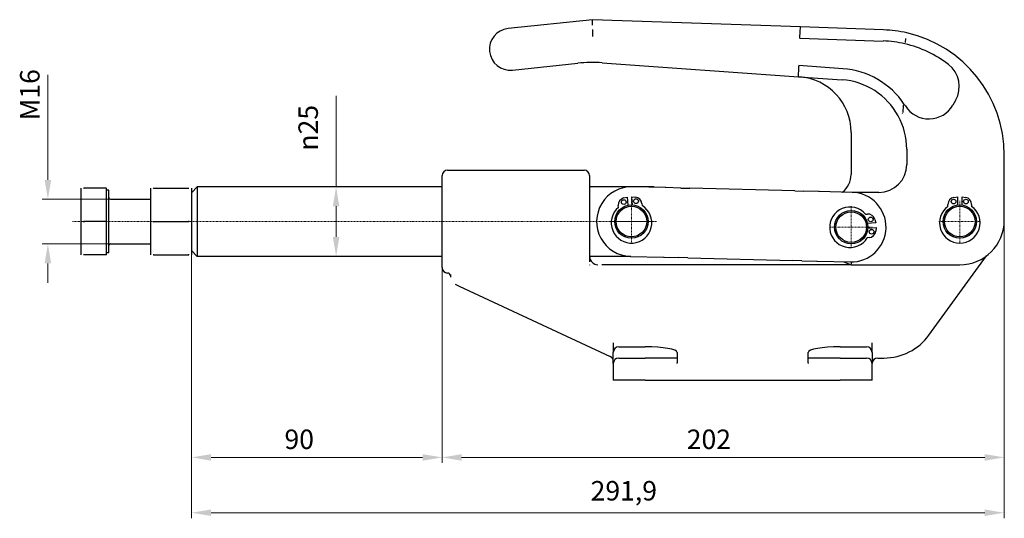
# Model space of a CAD drawing. Extents: x 14 to 331, y 23 to 260.
# Drawn here: x 23 to 200, y 169 to 258 of the extents above; entities that cross this region are included whole.
import ezdxf

# ---------------------------------------------------------------- set-up
doc = ezdxf.new("R2010")
doc.units = 0
doc.linetypes.add('CHAIN', pattern=[0.3543, 0.2362, -0.0295, 0.0591, -0.0295])
for name, color, linetype, lineweight in [('Kóty', 179, 'Continuous', 9), ('Osa', 231, 'CHAIN', 18), ('Středová značka', 231, 'CHAIN', 18), ('Viditelné hrany', 7, 'Continuous', 25)]:
    doc.layers.add(name, color=color, linetype=linetype, lineweight=lineweight)
doc.styles.get("Standard").update_dxf_attribs({"font": 'isocp___.ttf'})
doc.styles.add('Text Style57', font='isocpeur.ttf')
doc.dimstyles.new('AM_CSN', dxfattribs={"dimtxt": 3.5, "dimasz": 3.5, "dimexe": 1, "dimexo": 0, "dimgap": 1.5, "dimtad": 1, "dimdec": 1, "dimrnd": 1e-08, "dimtxsty": 'Standard', "dimcen": 0.09, "dimclrd": 1, "dimclre": 1, "dimclrt": 18, "dimadec": 0, "dimazin": 2, "dimtfac": 0.71, "dimtdec": 1, "dimtofl": 0, "dimtmove": 0, "dimatfit": 3, "dimfxl": 0, "dimtolj": 1, "dimtzin": 0, "dimlwd": 0, "dimlwe": 0, "dimarcsym": 0})

# ---------------------------------------------------------------- blocks, each defined once
blk = doc.blocks.new('*D84')
at = {"layer": 'Defpoints', "color": 0, "linetype": 'Continuous'}
for p in [(53.92, 221.89), (199.89, 221.55), (53.92, 169.61)]:
    blk.add_point(p, dxfattribs=at)
at = {"layer": 'Kóty', "color": 1, "linetype": 'Continuous', "lineweight": 0}
for p, q in [((53.92, 221.89), (53.92, 168.61)), ((199.89, 221.55), (199.89, 168.61)), ((196.39, 169.61), (57.42, 169.61))]:
    blk.add_line(p, q, dxfattribs=at)
at = {"layer": 'Kóty', "color": 1, "linetype": 'Continuous'}
for points in [[(57.42, 170.2), (57.42, 169.03), (53.92, 169.61)], [(196.39, 170.2), (196.39, 169.03), (199.89, 169.61)]]:
    blk.add_solid(points, dxfattribs=at)
at = {"layer": 'Kóty', "color": 18, "linetype": 'Continuous', "lineweight": 5, "insert": (125.59, 175.31), "char_height": 3.5, "attachment_point": 1, "style": 'Text Style57'}
blk.add_mtext('\\A1;291,9', dxfattribs=at)
blk = doc.blocks.new('*D85')
at = {"layer": 'Defpoints', "color": 0, "linetype": 'Continuous'}
for p in [(79.87, 228.14), (79.87, 215.64), (79.87, 215.64)]:
    blk.add_point(p, dxfattribs=at)
at = {"layer": 'Kóty', "color": 1, "linetype": 'Continuous', "lineweight": 0}
for p, q in [((79.87, 228.14), (79.87, 244.46)), ((79.87, 228.14), (78.87, 228.14)), ((79.87, 219.14), (79.87, 224.64)), ((79.87, 215.64), (78.87, 215.64))]:
    blk.add_line(p, q, dxfattribs=at)
at = {"layer": 'Kóty', "color": 1, "linetype": 'Continuous'}
for points in [[(79.28, 224.64), (80.45, 224.64), (79.87, 228.14)], [(79.28, 219.14), (80.45, 219.14), (79.87, 215.64)]]:
    blk.add_solid(points, dxfattribs=at)
at = {"layer": 'Kóty', "color": 18, "linetype": 'Continuous', "lineweight": 5, "insert": (73.1, 234.63), "char_height": 3.5, "attachment_point": 1, "rotation": 90, "style": 'Text Style57'}
blk.add_mtext('\\A1;\\fAIGDT|b0|i0;\\H3.5000;\\ln\\fISOCPEUR|b0|i0;\\H3.5000;\\l25', dxfattribs=at)
blk = doc.blocks.new('*D86')
at = {"layer": 'Defpoints', "color": 0, "linetype": 'Continuous'}
for p in [(39.32, 225.89), (28.09, 217.89), (39.32, 217.89)]:
    blk.add_point(p, dxfattribs=at)
at = {"layer": 'Kóty', "color": 1, "linetype": 'Continuous', "lineweight": 0}
for p, q in [((28.09, 229.39), (28.09, 248.23)), ((39.32, 225.89), (27.09, 225.89)), ((39.32, 217.89), (27.09, 217.89)), ((28.09, 214.39), (28.09, 210.89))]:
    blk.add_line(p, q, dxfattribs=at)
at = {"layer": 'Kóty', "color": 1, "linetype": 'Continuous'}
for points in [[(27.5, 229.39), (28.67, 229.39), (28.09, 225.89)], [(27.5, 214.39), (28.67, 214.39), (28.09, 217.89)]]:
    blk.add_solid(points, dxfattribs=at)
at = {"layer": 'Kóty', "color": 18, "linetype": 'Continuous', "lineweight": 5, "insert": (23.09, 240.08), "char_height": 3.5, "attachment_point": 1, "rotation": 90, "style": 'Text Style57'}
blk.add_mtext('\\A1;M16', dxfattribs=at)
blk = doc.blocks.new('*D87')
at = {"layer": 'Defpoints', "color": 0, "linetype": 'Continuous'}
for p in [(53.92, 221.89), (98.91, 221.89), (53.92, 179.55)]:
    blk.add_point(p, dxfattribs=at)
at = {"layer": 'Kóty', "color": 1, "linetype": 'Continuous', "lineweight": 0}
for p, q in [((53.92, 221.89), (53.92, 178.55)), ((98.91, 221.89), (98.91, 178.55)), ((95.41, 179.55), (57.42, 179.55))]:
    blk.add_line(p, q, dxfattribs=at)
at = {"layer": 'Kóty', "color": 1, "linetype": 'Continuous'}
for points in [[(57.42, 180.13), (57.42, 178.96), (53.92, 179.55)], [(95.41, 180.13), (95.41, 178.96), (98.91, 179.55)]]:
    blk.add_solid(points, dxfattribs=at)
at = {"layer": 'Kóty', "color": 18, "linetype": 'Continuous', "lineweight": 5, "insert": (70.59, 184.55), "char_height": 3.5, "attachment_point": 1, "style": 'Text Style57'}
blk.add_mtext('\\A1;90', dxfattribs=at)
blk = doc.blocks.new('*D93')
at = {"layer": 'Defpoints', "color": 0, "linetype": 'Continuous'}
for p in [(199.91, 222.14), (98.91, 213.64), (98.91, 179.55)]:
    blk.add_point(p, dxfattribs=at)
at = {"layer": 'Kóty', "color": 1, "linetype": 'Continuous', "lineweight": 0}
for p, q in [((199.91, 222.14), (199.91, 178.55)), ((98.91, 213.64), (98.91, 178.55)), ((196.41, 179.55), (102.41, 179.55))]:
    blk.add_line(p, q, dxfattribs=at)
at = {"layer": 'Kóty', "color": 1, "linetype": 'Continuous'}
for points in [[(102.41, 180.13), (102.41, 178.96), (98.91, 179.55)], [(196.41, 180.13), (196.41, 178.96), (199.91, 179.55)]]:
    blk.add_solid(points, dxfattribs=at)
at = {"layer": 'Kóty', "color": 18, "linetype": 'Continuous', "lineweight": 5, "insert": (142.86, 184.55), "char_height": 3.5, "attachment_point": 1, "style": 'Text Style57'}
blk.add_mtext('\\A1;202', dxfattribs=at)

msp = doc.modelspace()

# ---------------------------------------------------------------- linework, layer by layer
at = {"layer": 'Osa', "lineweight": 18}
msp.add_line((137.423, 221.895), (32.449, 221.895), dxfattribs=at).dxf.unprotected_set("ltscale", 0)
at = {"layer": 'Středová značka', "lineweight": 18}
for p, q in [((132.923, 225.895), (132.923, 217.895)), ((172.41, 224.645), (172.41, 217.145)), ((191.91, 225.645), (191.91, 218.145)), ((136.923, 221.895), (128.923, 221.895)), ((195.66, 221.895), (188.16, 221.895)), ((176.16, 220.895), (168.66, 220.895))]:
    msp.add_line(p, q, dxfattribs=at).dxf.unprotected_set("ltscale", 0)
at = {"layer": 'Viditelné hrany', "linetype": 'Continuous', "lineweight": 25}
for p, q in [((125.91, 258.145), (110.768, 256.553)), ((163.27, 256.84), (125.91, 258.145)), ((125.945, 257.143), (125.91, 258.145)), ((178.195, 256.319), (163.27, 256.84)), ((125.98, 256.141), (125.971, 256.392)), ((126.015, 255.139), (125.98, 256.141)), ((163.17, 255.843), (163.144, 255.094)), ((163.151, 254.843), (178.126, 254.32)), ((182.134, 254.782), (182.108, 254.044)), ((111.552, 249.095), (123.297, 250.329)), ((127.676, 250.403), (162.922, 247.907)), ((162.954, 249.658), (162.928, 248.909)), ((170.912, 249.346), (162.988, 249.907)), ((162.922, 247.907), (170.771, 247.351)), ((181.715, 242.784), (181.669, 241.474)), ((191.156, 243.646), (190.684, 242.828)), ((172.388, 237.92), (172.388, 230.332)), ((182.388, 234.882), (182.388, 232.141)), ((199.91, 222.145), (199.91, 233.833)), ((98.91, 213.645), (98.91, 230.145)), ((99.91, 231.145), (124.41, 231.145)), ((125.41, 230.145), (125.41, 214.695)), ((34.023, 227.895), (34.023, 224.895)), ((38.623, 227.895), (34.559, 227.895)), ((38.623, 221.895), (38.623, 227.895)), ((39.023, 227.52), (38.623, 227.52)), ((39.023, 216.27), (39.023, 227.52)), ((46.523, 227.895), (46.523, 224.895)), ((47.059, 227.895), (53.387, 227.895)), ((53.923, 227.145), (54.923, 228.145)), ((53.923, 224.895), (53.923, 227.895)), ((54.923, 228.145), (54.923, 215.645)), ((98.91, 228.145), (54.923, 228.145)), ((136.923, 228.145), (125.41, 228.145)), ((138.994, 227.993), (133.081, 228.143)), ((136.923, 228.046), (136.923, 228.145)), ((137.025, 228.043), (136.923, 228.145)), ((139.119, 227.99), (138.994, 227.993)), ((141.77, 227.923), (139.119, 227.99)), ((141.77, 227.923), (143.395, 227.882)), ((162.255, 227.404), (143.395, 227.882)), ((162.255, 227.404), (163.879, 227.363)), ((166.53, 227.296), (163.879, 227.363)), ((166.655, 227.293), (166.53, 227.296)), ((172.568, 227.143), (166.655, 227.293)), ((177.388, 227.141), (172.628, 227.141)), ((34.023, 224.895), (34.023, 218.895)), ((39.323, 225.895), (46.523, 225.895)), ((46.523, 224.895), (46.523, 218.895)), ((53.923, 218.895), (53.923, 224.895)), ((130.594, 224.447), (130.567, 224.796)), ((131.521, 226.129), (132.157, 226.292)), ((132.157, 226.292), (132.27, 224.823)), ((133.004, 226.358), (133.658, 226.294)), ((133.118, 224.889), (133.004, 226.358)), ((134.805, 225.123), (134.832, 224.775)), ((189.785, 224.619), (189.785, 224.969)), ((190.839, 226.224), (191.485, 226.338)), ((191.485, 226.338), (191.485, 224.865)), ((192.335, 226.338), (192.982, 226.224)), ((192.335, 224.865), (192.335, 226.338)), ((194.035, 224.969), (194.035, 224.619)), ((174.962, 223.223), (175.311, 223.25)), ((38.623, 221.895), (34.559, 221.895)), ((38.623, 215.895), (38.623, 221.895)), ((47.059, 221.895), (53.387, 221.895)), ((176.808, 221.661), (175.338, 221.547)), ((176.644, 222.297), (176.808, 221.661)), ((175.404, 220.7), (176.873, 220.814)), ((176.873, 220.814), (176.809, 220.16)), ((34.023, 218.895), (34.023, 215.895)), ((39.323, 217.895), (46.523, 217.895)), ((46.523, 218.895), (46.523, 215.895)), ((53.923, 215.895), (53.923, 218.895)), ((175.639, 219.013), (175.29, 218.986)), ((38.623, 215.895), (34.559, 215.895)), ((39.023, 216.27), (38.623, 216.27)), ((47.059, 215.895), (53.387, 215.895)), ((53.923, 216.645), (54.923, 215.645)), ((98.91, 215.645), (54.923, 215.645)), ((132.844, 215.645), (125.41, 215.645)), ((172.41, 214.145), (127.64, 214.145)), ((132.765, 215.647), (138.678, 215.497)), ((138.678, 215.497), (138.803, 215.494)), ((138.803, 215.494), (141.454, 215.427)), ((143.078, 215.386), (141.454, 215.427)), ((143.078, 215.386), (161.938, 214.908)), ((163.563, 214.867), (161.938, 214.908)), ((163.563, 214.867), (166.214, 214.8)), ((166.214, 214.8), (166.339, 214.797)), ((166.339, 214.797), (172.252, 214.647)), ((171.095, 214.676), (172.41, 214.145)), ((172.41, 214.145), (172.508, 214.646)), ((172.41, 214.145), (191.91, 214.145)), ((186.375, 201.517), (196.715, 215.749)), ((100.41, 212.391), (100.41, 211.99)), ((101.276, 210.631), (101.967, 210.309)), ((101.967, 210.309), (129.083, 197.664)), ((129.66, 200.116), (129.66, 198.679)), ((176.16, 198.679), (176.16, 200.116)), ((129.66, 198.679), (129.66, 198.407)), ((129.66, 196.395), (129.66, 198.407)), ((130.66, 199.423), (135.41, 199.423)), ((141.16, 198.409), (141.16, 197.541)), ((164.66, 197.541), (164.66, 198.409)), ((170.41, 199.423), (175.16, 199.423)), ((176.16, 198.407), (176.16, 198.679)), ((176.16, 198.407), (176.16, 196.395)), ((129.66, 196.395), (129.66, 193.395)), ((130.66, 197.395), (135.41, 197.395)), ((141.16, 197.395), (135.41, 197.395)), ((141.16, 197.541), (141.16, 196.556)), ((141.16, 196.395), (141.16, 196.556)), ((164.66, 196.556), (164.66, 197.541)), ((170.41, 197.395), (164.66, 197.395)), ((164.66, 196.556), (164.66, 196.395)), ((170.41, 197.395), (175.16, 197.395)), ((176.16, 193.395), (176.16, 196.395)), ((177.16, 197.395), (178.285, 197.395)), ((135.41, 193.395), (129.66, 193.395)), ((135.41, 193.395), (170.41, 193.395)), ((176.16, 193.395), (170.41, 193.395))]:
    msp.add_line(p, q, dxfattribs=at).dxf.unprotected_set("ltscale", 0)
for points in [[(182.134, 254.782), (182.134, 254.783)], [(182.422, 255.767), (182.418, 255.766)], [(182.067, 253.797), (182.066, 253.798)], [(182.108, 254.044), (182.108, 254.044)], [(181.715, 242.784), (181.715, 242.785)], [(181.94, 242.945), (181.939, 242.945)], [(181.616, 241.338), (181.563, 241.309)], [(181.669, 241.474), (181.669, 241.468)], [(34.023, 227.895), (34.024, 227.895)], [(34.559, 227.895), (34.514, 227.757)], [(46.523, 227.895), (46.524, 227.895)], [(47.059, 227.895), (47.014, 227.757)], [(53.387, 227.895), (53.432, 227.895)], [(34.023, 224.895), (34.024, 224.775)], [(46.523, 224.895), (46.524, 224.775)], [(53.923, 224.895), (53.922, 225.015)], [(34.559, 221.895), (34.514, 221.757)], [(47.059, 221.895), (47.014, 221.757)], [(53.387, 221.895), (53.432, 222.033)], [(34.023, 218.895), (34.024, 218.775)], [(46.523, 218.895), (46.524, 218.775)], [(53.923, 218.895), (53.922, 219.015)], [(34.559, 215.895), (34.514, 215.895)], [(47.059, 215.895), (47.014, 215.895)], [(53.387, 215.895), (53.432, 216.033)], [(53.923, 215.895), (53.922, 215.895)], [(125.41, 214.145), (125.388, 214.145)], [(125.41, 214.145), (125.41, 214.095)], [(127.64, 214.145), (127.61, 214.145)], [(100.41, 211.99), (100.412, 211.92)]]:
    msp.add_lwpolyline(points, dxfattribs=at).dxf.unprotected_set("ltscale", 0)
for centre, radius in [((132.923, 221.895), 3), ((132.923, 221.895), 2.75), ((131.544, 225.392), 0.425), ((133.748, 225.562), 0.425), ((191.91, 221.895), 3), ((191.91, 221.895), 2.75), ((190.805, 225.487), 0.425), ((193.015, 225.487), 0.425), ((172.41, 220.895), 3), ((172.41, 220.895), 2.75), ((175.907, 222.273), 0.425), ((176.077, 220.07), 0.425)]:
    msp.add_circle(centre, radius, dxfattribs=at).dxf.unprotected_set("ltscale", 0)
for centre, radius, start, end in [((111.16, 252.824), 3.75, 96, 276), ((177.41, 233.833), 22.5, 77.12883, 88), ((177.41, 233.833), 22.5, 0, 77.12883), ((177.41, 233.833), 20.5, 76.86921, 88), ((177.41, 233.833), 20.5, 52.59556, 76.86921), ((125.91, 225.466), 25, 85.94869, 96), ((186.826, 246.146), 5, 330, 52.59556), ((162.388, 237.92), 10, 0, 85.94869), ((169.888, 234.882), 14.5, 33.78056, 85.94869), ((169.888, 234.882), 12.5, 28.68637, 85.94869), ((169.888, 234.882), 14.5, 32.39038, 33.78056), ((186.354, 245.328), 5, 212.39038, 330), ((169.888, 234.882), 12.5, 0, 28.68637), ((177.388, 232.141), 5, 270, 0), ((99.91, 230.145), 1, 90, 180), ((124.41, 230.145), 1, 0, 90), ((168.388, 230.332), 4, 308.14088, 0), ((132.923, 221.895), 6.25, 88.54932, 268.54932), ((172.41, 220.895), 6.25, 268.54932, 88.54932), ((39.323, 226.195), 0.3, 180, 270), ((132.941, 221.662), 3.642, 130.11705, 58.71947), ((131.839, 224.894), 1.275, 104.41826, 184.41826), ((133.534, 225.025), 1.275, 4.41826, 84.41826), ((191.06, 224.969), 1.275, 100, 180), ((192.76, 224.969), 1.275, 0, 80), ((172.178, 220.877), 3.642, 40.11705, 328.71947), ((175.409, 221.979), 1.275, 14.41826, 94.41826), ((191.91, 221.662), 3.642, 125.69879, 54.30121), ((191.91, 222.145), 8, 270, 0), ((175.54, 220.284), 1.275, 274.41826, 354.41826), ((39.323, 217.595), 0.3, 90, 180), ((126.91, 215.645), 1.5, 180, 270), ((99.91, 213.645), 1, 180, 270), ((99.91, 212.145), 0.5, 0, 90), ((178.285, 207.395), 10, 270, 324), ((128.66, 196.758), 1, 0, 65), ((130.66, 196.395), 1, 90, 180), ((175.16, 196.395), 1, 0, 90), ((177.16, 196.395), 1, 90, 180)]:
    msp.add_arc(centre, radius, start, end, dxfattribs=at).dxf.unprotected_set("ltscale", 0)
for centre, major_axis, ratio, start_param, end_param in [((163.235, 255.841), (0.035, 0.999), 0.0655435, 0, 1.5707963), ((163.16, 255.093), (0.009, 0.25), 0.0655435, 1.5707963, 3.1415927), ((162.97, 249.658), (-0.018, -0.249), 0.0655018, 3.1415927, 4.712389), ((164.866, 249.524), (-1.912, 0.135), 0.130444, 0, 0.0046721), ((162.993, 248.905), (-0.071, -0.998), 0.0655018, 4.7170611, 6.2831853), ((155.346, 249.446), (7.581, -0.542), 0.1315652, 0.0001233, 0.0047954), ((130.66, 198.407), (0, 1.015), 0.9848078, 0, 1.5707963), ((135.41, 198.409), (-5.75, 0), 0.176327, 3.1415927, 4.712389), ((170.41, 198.409), (-5.75, 0), 0.176327, 4.712389, 6.2831853), ((175.16, 198.407), (0, 1.015), 0.9848078, 4.712389, 6.2831853)]:
    msp.add_ellipse(centre, major_axis=major_axis, ratio=ratio, start_param=start_param, end_param=end_param, dxfattribs=at).dxf.unprotected_set("ltscale", 0)

# ---------------------------------------------------------------- dimensions: what is measured, and where the dimension line sits
at = {"layer": 'Kóty', "color": 11, "linetype": 'Continuous', "lineweight": 5}
for base, p1, p2, angle, text, picture, middle in [((28.087, 217.895), (39.323, 225.895), (39.323, 217.895), 270, 'M<>', '*D86', (28.087, 243.405)), ((79.866, 215.645), (79.866, 228.145), (79.866, 215.645), 90, '\\fAIGDT|b0|i0;\\H3.5000;\\ln\\fISOCPEUR|b0|i0;\\H3.5000;\\l<>', '*D85', (79.866, 238.798))]:
    dim = msp.add_linear_dim(base=base, p1=p1, p2=p2, angle=angle, text=text, dimstyle='AM_CSN', override={"dimdec": 1, "dimlfac": 2, "dimtxsty": 'Text Style57', "dimtp": 0, "dimtm": 0, "dimtdec": 1}, dxfattribs=at)
    dim.commit()
    dim.dimension.update_dxf_attribs({"geometry": picture, "text_midpoint": middle, "dimtype": 160})
    dim.dimension.dxf.unprotected_set("ltscale", 0)
for base, p1, p2, picture, middle in [((53.923, 169.614), (199.888, 221.545), (53.923, 221.895), '*D84', (130.406, 169.614)), ((53.923, 179.546), (98.91, 221.895), (53.923, 221.895), '*D87', (72.689, 179.546)), ((98.91, 179.546), (199.91, 222.145), (98.91, 213.645), '*D93', (146.183, 179.546))]:
    dim = msp.add_linear_dim(base=base, p1=p1, p2=p2, angle=180, dimstyle='AM_CSN', override={"dimdec": 1, "dimlfac": 2, "dimtxsty": 'Text Style57', "dimtp": 0, "dimtm": 0, "dimtdec": 1}, dxfattribs=at)
    dim.commit()
    dim.dimension.update_dxf_attribs({"geometry": picture, "text_midpoint": middle, "dimtype": 160})
    dim.dimension.dxf.unprotected_set("ltscale", 0)

doc.saveas('drawing.dxf')
